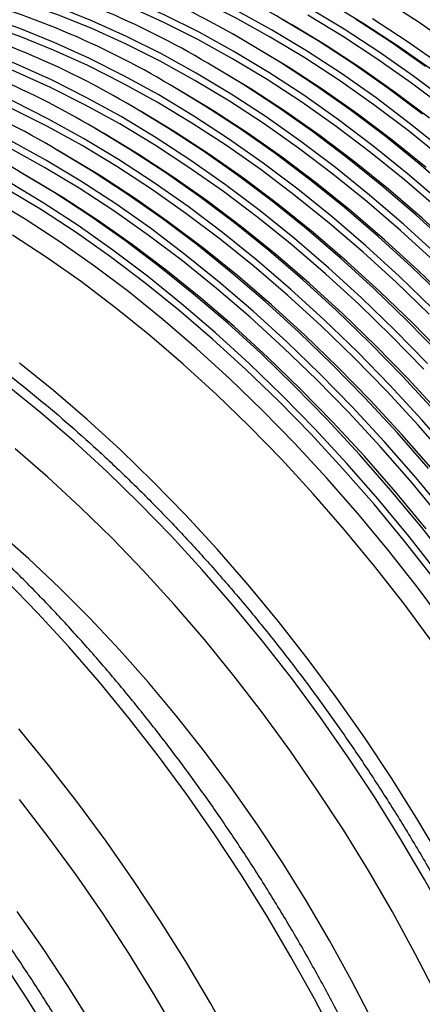
# Model space of a CAD drawing. Units: millimetres. Extents: x 648 to 27626, y 455 to 16615.
# Drawn here: x 17661 to 17718, y 6900 to 7041 of the extents above; entities that cross this region are included whole.
import ezdxf

# ---------------------------------------------------------------- set-up
doc = ezdxf.new("R2010")
doc.units = ezdxf.units.MM
doc.header["$LTSCALE"] = 65

msp = doc.modelspace()

# ---------------------------------------------------------------- linework, layer by layer
at = {"color": 7, "linetype": 'Continuous', "lineweight": 25}
for p, q in [((17699.78, 7040.12), (17698.56, 7040.83)), ((17694.4, 7037.01), (17693.17, 7037.72)), ((17689.02, 7033.91), (17687.79, 7034.61)), ((17683.63, 7030.8), (17682.41, 7031.51)), ((17678.25, 7027.69), (17677.02, 7028.4)), ((17672.87, 7024.58), (17671.64, 7025.29)), ((17667.48, 7021.47), (17666.26, 7022.18)), ((17662.1, 7018.37), (17660.87, 7019.07))]:
    msp.add_line(p, q, dxfattribs=at)
at = {"color": 7, "linetype": 'Continuous', "lineweight": 25, "flags": 128}
for points in [[(17696.91, 7039.4), (17691.91, 7042.16), (17686.92, 7044.66), (17681.95, 7046.91), (17677.01, 7048.89), (17672.11, 7050.6), (17667.25, 7052.04), (17662.45, 7053.21), (17657.71, 7054.1), (17653.04, 7054.72), (17648.46, 7055.05), (17643.97, 7055.11), (17639.58, 7054.88), (17635.3, 7054.38), (17631.13, 7053.6), (17627.08, 7052.54), (17623.17, 7051.21), (17623.14, 7051.19)], [(17696.7, 7038.36), (17691.74, 7041.1), (17686.78, 7043.59), (17681.84, 7045.82), (17676.94, 7047.79), (17672.07, 7049.49), (17667.24, 7050.92), (17662.47, 7052.08), (17657.76, 7052.97), (17653.13, 7053.58), (17648.58, 7053.91), (17644.12, 7053.96), (17639.76, 7053.74), (17638.33, 7053.61)], [(17691.53, 7036.29), (17686.53, 7039.05), (17681.54, 7041.55), (17676.57, 7043.8), (17671.63, 7045.78), (17666.72, 7047.49), (17661.87, 7048.94), (17657.06, 7050.1), (17652.32, 7050.99), (17647.66, 7051.61), (17643.08, 7051.94), (17638.59, 7052), (17634.2, 7051.77), (17629.91, 7051.27), (17625.74, 7050.49), (17621.7, 7049.43), (17617.78, 7048.1), (17617.76, 7048.09)], [(17691.32, 7035.25), (17686.35, 7038), (17681.4, 7040.48), (17676.46, 7042.71), (17671.55, 7044.68), (17666.68, 7046.38), (17661.86, 7047.81), (17657.09, 7048.97), (17652.38, 7049.86), (17647.75, 7050.47), (17643.2, 7050.8), (17638.74, 7050.86), (17634.38, 7050.63), (17632.94, 7050.5)], [(17686.14, 7033.18), (17681.15, 7035.94), (17676.16, 7038.45), (17671.19, 7040.69), (17666.24, 7042.67), (17661.34, 7044.39), (17656.48, 7045.83), (17651.68, 7046.99), (17646.94, 7047.89), (17642.28, 7048.5), (17637.69, 7048.84), (17633.2, 7048.89), (17628.81, 7048.67), (17624.53, 7048.16), (17620.36, 7047.38), (17616.31, 7046.32), (17612.4, 7044.99), (17612.37, 7044.98)], [(17685.93, 7032.15), (17680.97, 7034.89), (17676.01, 7037.38), (17671.08, 7039.61), (17666.17, 7041.57), (17661.3, 7043.27), (17656.47, 7044.71), (17651.7, 7045.87), (17647, 7046.75), (17642.37, 7047.36), (17637.81, 7047.69), (17633.35, 7047.75), (17628.99, 7047.53), (17627.56, 7047.39)], [(17680.76, 7030.07), (17675.76, 7032.83), (17670.77, 7035.34), (17665.8, 7037.58), (17660.86, 7039.56), (17655.96, 7041.28), (17651.1, 7042.72), (17646.3, 7043.89), (17641.56, 7044.78), (17636.89, 7045.39), (17632.31, 7045.73), (17627.82, 7045.78), (17623.43, 7045.56), (17619.14, 7045.06), (17614.98, 7044.27), (17610.93, 7043.22), (17607.02, 7041.88), (17606.99, 7041.87)], [(17680.55, 7029.04), (17675.58, 7031.78), (17670.63, 7034.27), (17665.69, 7036.5), (17660.79, 7038.46), (17655.91, 7040.17), (17651.09, 7041.6), (17646.32, 7042.76), (17641.61, 7043.64), (17636.98, 7044.25), (17632.43, 7044.59), (17627.97, 7044.64), (17623.61, 7044.42), (17622.18, 7044.28)], [(17722.86, 7037.04), (17717.88, 7040.53), (17712.89, 7043.79)], [(17675.38, 7026.97), (17670.38, 7029.73), (17665.39, 7032.23), (17660.42, 7034.48), (17655.48, 7036.46), (17650.57, 7038.17), (17645.71, 7039.61), (17640.91, 7040.78), (17636.17, 7041.67), (17631.51, 7042.28), (17626.93, 7042.62), (17622.44, 7042.68), (17618.04, 7042.45), (17613.76, 7041.95), (17609.59, 7041.17), (17605.55, 7040.11), (17601.63, 7038.77), (17601.61, 7038.76)], [(17722.2, 7029.02), (17717.25, 7032.75), (17712.28, 7036.24), (17707.29, 7039.49), (17702.3, 7042.5)], [(17720, 7033.55), (17715.07, 7037.02), (17710.11, 7040.25), (17705.15, 7043.24)], [(17675.17, 7025.93), (17670.2, 7028.67), (17665.25, 7031.16), (17660.31, 7033.39), (17655.4, 7035.36), (17650.53, 7037.06), (17645.71, 7038.49), (17640.94, 7039.65), (17636.23, 7040.54), (17631.6, 7041.15), (17627.05, 7041.48), (17622.59, 7041.53), (17618.23, 7041.31), (17616.79, 7041.17)], [(17721.85, 7028.08), (17716.94, 7031.78), (17712, 7035.25), (17707.05, 7038.48), (17702.08, 7041.47)], [(17721.25, 7034.27), (17716.31, 7037.74), (17711.36, 7040.97)], [(17669.99, 7023.86), (17665, 7026.62), (17660.01, 7029.12), (17655.04, 7031.37), (17650.09, 7033.35), (17645.19, 7035.06), (17640.33, 7036.5), (17635.53, 7037.67), (17630.79, 7038.56), (17626.13, 7039.18), (17621.54, 7039.51), (17617.05, 7039.57), (17612.66, 7039.34), (17608.38, 7038.84), (17604.21, 7038.06), (17600.16, 7037), (17596.25, 7035.67), (17596.22, 7035.65)], [(17718.51, 7027.3), (17713.55, 7031.04), (17708.56, 7034.55), (17703.56, 7037.82), (17698.54, 7040.84)], [(17719.53, 7026.74), (17714.62, 7030.44), (17709.68, 7033.91), (17704.73, 7037.14), (17699.77, 7040.13)], [(17718.94, 7034.15), (17713.95, 7037.66), (17708.94, 7040.93)], [(17669.78, 7022.82), (17664.82, 7025.56), (17659.86, 7028.05), (17654.93, 7030.28), (17650.02, 7032.25), (17645.15, 7033.95), (17640.32, 7035.38), (17635.55, 7036.54), (17630.85, 7037.43), (17626.21, 7038.04), (17621.66, 7038.37), (17617.2, 7038.42), (17612.84, 7038.2), (17611.41, 7038.07)], [(17721.34, 7021.05), (17716.46, 7024.97), (17711.56, 7028.67), (17706.62, 7032.14), (17701.66, 7035.37), (17696.7, 7038.36)], [(17721.72, 7021.96), (17716.81, 7025.91), (17711.87, 7029.64), (17706.9, 7033.13), (17701.91, 7036.39), (17696.91, 7039.4)], [(17722.93, 7016.05), (17718.05, 7020.23), (17713.13, 7024.2), (17708.17, 7027.94), (17703.18, 7031.44), (17698.17, 7034.71), (17693.16, 7037.73)], [(17719.02, 7019.71), (17714.15, 7023.63), (17709.24, 7027.33), (17704.3, 7030.8), (17699.35, 7034.03), (17694.38, 7037.02)], [(17664.61, 7020.75), (17659.61, 7023.51), (17654.62, 7026.01), (17649.65, 7028.26), (17644.71, 7030.24), (17639.8, 7031.95), (17634.95, 7033.4), (17630.14, 7034.56), (17625.41, 7035.45), (17620.74, 7036.07), (17616.16, 7036.4), (17611.67, 7036.46), (17607.28, 7036.24), (17602.99, 7035.73), (17598.82, 7034.95), (17594.78, 7033.89), (17590.87, 7032.56), (17590.84, 7032.55)], [(17664.4, 7019.71), (17659.43, 7022.46), (17654.48, 7024.94), (17649.54, 7027.17), (17644.63, 7029.14), (17639.76, 7030.84), (17634.94, 7032.27), (17630.17, 7033.43), (17625.46, 7034.32), (17620.83, 7034.93), (17616.28, 7035.26), (17611.82, 7035.32), (17607.46, 7035.09), (17606.03, 7034.96)], [(17721.19, 7014.69), (17716.33, 7018.85), (17711.43, 7022.8), (17706.49, 7026.53), (17701.52, 7030.02), (17696.53, 7033.28), (17691.53, 7036.29)], [(17722.37, 7008.55), (17717.55, 7012.94), (17712.67, 7017.12), (17707.75, 7021.09), (17702.79, 7024.83), (17697.8, 7028.33), (17692.79, 7031.6), (17687.77, 7034.62)], [(17723.23, 7008.11), (17718.46, 7012.46), (17713.63, 7016.6), (17708.76, 7020.52), (17703.85, 7024.22), (17698.92, 7027.69), (17693.96, 7030.93), (17689, 7033.92)], [(17720.78, 7013.8), (17715.95, 7017.94), (17711.08, 7021.86), (17706.17, 7025.56), (17701.24, 7029.03), (17696.28, 7032.26), (17691.32, 7035.25)], [(17720.61, 7007.2), (17715.81, 7011.58), (17710.95, 7015.75), (17706.04, 7019.7), (17701.1, 7023.42), (17696.13, 7026.92), (17691.14, 7030.17), (17686.14, 7033.18)], [(17721.74, 7000.84), (17716.98, 7005.44), (17712.16, 7009.83), (17707.29, 7014.02), (17702.36, 7017.98), (17697.4, 7021.72), (17692.41, 7025.23), (17687.41, 7028.49), (17682.39, 7031.52)], [(17720.16, 7006.34), (17715.39, 7010.69), (17710.57, 7014.83), (17705.7, 7018.75), (17700.79, 7022.45), (17695.85, 7025.92), (17690.9, 7029.16), (17685.93, 7032.15)], [(17719.96, 6999.51), (17715.23, 7004.09), (17710.42, 7008.47), (17705.57, 7012.64), (17700.66, 7016.59), (17695.72, 7020.31), (17690.75, 7023.81), (17685.76, 7027.06), (17680.76, 7030.07)], [(17722.55, 7000.46), (17717.84, 7005.01), (17713.07, 7009.35), (17708.25, 7013.49), (17703.38, 7017.42), (17698.47, 7021.12), (17693.53, 7024.59), (17688.58, 7027.82), (17683.61, 7030.81)], [(17721.04, 6992.95), (17716.36, 6997.73), (17711.6, 7002.33), (17706.78, 7006.72), (17701.9, 7010.91), (17696.98, 7014.87), (17692.02, 7018.61), (17687.03, 7022.12), (17682.02, 7025.39), (17677, 7028.41)], [(17719.48, 6998.69), (17714.78, 7003.24), (17710.01, 7007.58), (17705.18, 7011.72), (17700.31, 7015.65), (17695.4, 7019.35), (17690.47, 7022.82), (17685.51, 7026.05), (17680.55, 7029.04)], [(17719.25, 6991.64), (17714.58, 6996.41), (17709.84, 7000.99), (17705.04, 7005.36), (17700.18, 7009.53), (17695.28, 7013.48), (17690.34, 7017.21), (17685.36, 7020.7), (17680.38, 7023.95), (17675.38, 7026.97)], [(17721.8, 6992.61), (17717.17, 6997.35), (17712.46, 7001.9), (17707.69, 7006.25), (17702.87, 7010.38), (17697.99, 7014.31), (17693.09, 7018.01), (17688.15, 7021.48), (17683.2, 7024.71), (17678.23, 7027.7)], [(17718.73, 6990.84), (17714.1, 6995.58), (17709.4, 7000.13), (17704.63, 7004.48), (17699.8, 7008.62), (17694.93, 7012.54), (17690.02, 7016.24), (17685.08, 7019.71), (17680.13, 7022.94), (17675.17, 7025.93)], [(17720.25, 6984.86), (17715.66, 6989.84), (17710.97, 6994.63), (17706.22, 6999.22), (17701.4, 7003.62), (17696.52, 7007.8), (17691.6, 7011.76), (17686.64, 7015.5), (17681.65, 7019.01), (17676.64, 7022.28), (17671.62, 7025.3)], [(17720.97, 6984.58), (17716.42, 6989.5), (17711.78, 6994.24), (17707.08, 6998.79), (17702.31, 7003.14), (17697.48, 7007.28), (17692.61, 7011.2), (17687.7, 7014.9), (17682.77, 7018.37), (17677.81, 7021.6), (17672.85, 7024.59)], [(17722.36, 6977.72), (17717.9, 6982.81), (17713.35, 6987.73), (17708.72, 6992.47), (17704.01, 6997.02), (17699.24, 7001.37), (17694.42, 7005.51), (17689.55, 7009.43), (17684.64, 7013.13), (17679.7, 7016.6), (17674.75, 7019.83), (17669.78, 7022.82)], [(17722.93, 6978.44), (17718.44, 6983.57), (17713.86, 6988.53), (17709.2, 6993.3), (17704.46, 6997.88), (17699.66, 7002.25), (17694.8, 7006.42), (17689.89, 7010.37), (17684.95, 7014.1), (17679.98, 7017.59), (17674.99, 7020.85), (17669.99, 7023.86)], [(17719.38, 6976.61), (17714.87, 6981.76), (17710.27, 6986.73), (17705.59, 6991.52), (17700.83, 6996.11), (17696.01, 7000.51), (17691.14, 7004.69), (17686.21, 7008.66), (17681.25, 7012.4), (17676.26, 7015.9), (17671.25, 7019.17), (17666.24, 7022.19)], [(17720.04, 6976.38), (17715.58, 6981.48), (17711.03, 6986.4), (17706.4, 6991.14), (17701.69, 6995.68), (17696.92, 7000.03), (17692.1, 7004.17), (17687.23, 7008.09), (17682.32, 7011.79), (17677.38, 7015.26), (17672.43, 7018.49), (17667.46, 7021.48)], [(17721.94, 6970.04), (17717.55, 6975.33), (17713.06, 6980.46), (17708.48, 6985.42), (17703.81, 6990.19), (17699.08, 6994.77), (17694.27, 6999.15), (17689.41, 7003.31), (17684.51, 7007.26), (17679.57, 7010.99), (17674.6, 7014.48), (17669.61, 7017.74), (17664.61, 7020.75)], [(17722.7, 6962.71), (17718.4, 6968.18), (17713.99, 6973.5), (17709.49, 6978.65), (17704.89, 6983.62), (17700.21, 6988.41), (17695.45, 6993.01), (17690.63, 6997.4), (17685.75, 7001.58), (17680.83, 7005.55), (17675.87, 7009.29), (17670.88, 7012.8), (17665.87, 7016.06), (17660.85, 7019.08)], [(17721.34, 6969.35), (17716.98, 6974.61), (17712.52, 6979.71), (17707.97, 6984.63), (17703.33, 6989.37), (17698.63, 6993.91), (17693.86, 6998.26), (17689.03, 7002.4), (17684.16, 7006.32), (17679.25, 7010.02), (17674.32, 7013.49), (17669.36, 7016.72), (17664.4, 7019.71)], [(17720.84, 6961.48), (17716.56, 6966.93), (17712.17, 6972.23), (17707.68, 6977.36), (17703.09, 6982.31), (17698.43, 6987.08), (17693.69, 6991.66), (17688.89, 6996.04), (17684.03, 7000.21), (17679.13, 7004.16), (17674.18, 7007.88), (17669.21, 7011.38), (17664.22, 7014.63), (17659.23, 7017.64)], [(17719.02, 6968.01), (17714.66, 6973.27), (17710.2, 6978.37), (17705.65, 6983.29), (17701.02, 6988.03), (17696.31, 6992.57), (17691.54, 6996.92), (17686.72, 7001.06), (17681.84, 7004.98), (17676.94, 7008.68), (17672, 7012.15), (17667.04, 7015.39), (17662.08, 7018.38)], [(17720.21, 6960.83), (17715.95, 6966.24), (17711.59, 6971.5), (17707.13, 6976.6), (17702.58, 6981.52), (17697.95, 6986.26), (17693.24, 6990.8), (17688.47, 6995.15), (17683.65, 6999.29), (17678.78, 7003.21), (17673.87, 7006.91), (17668.93, 7010.38), (17663.98, 7013.62), (17659.01, 7016.61)], [(17752.92, 6899.26), (17750.13, 6905.62), (17747.17, 6911.93), (17744.04, 6918.18), (17740.74, 6924.38), (17737.29, 6930.49), (17733.68, 6936.51), (17729.93, 6942.44), (17726.05, 6948.25), (17722.03, 6953.94), (17717.89, 6959.49), (17713.64, 6964.91), (17709.27, 6970.17), (17704.81, 6975.26), (17700.26, 6980.18), (17695.63, 6984.92), (17690.93, 6989.47), (17686.16, 6993.81), (17681.33, 6997.95), (17676.46, 7001.88), (17671.55, 7005.58), (17666.62, 7009.05), (17661.66, 7012.28), (17656.7, 7015.27)], [(17750.64, 6897.05), (17747.89, 6903.4), (17744.96, 6909.7), (17741.86, 6915.95), (17738.59, 6922.14), (17735.17, 6928.25), (17731.59, 6934.27), (17727.86, 6940.2), (17724, 6946.01), (17720.01, 6951.7), (17715.89, 6957.25), (17711.65, 6962.66), (17707.31, 6967.92), (17702.86, 6973.02), (17698.33, 6977.94), (17693.71, 6982.68), (17689.02, 6987.23), (17684.27, 6991.57), (17679.45, 6995.71), (17674.59, 6999.63), (17669.7, 7003.33), (17664.77, 7006.79), (17659.83, 7010.02)], [(17734.14, 6895.46), (17731.21, 6901.76), (17728.11, 6908.01), (17724.84, 6914.2), (17721.41, 6920.31), (17717.83, 6926.33), (17714.11, 6932.25), (17710.25, 6938.07), (17706.25, 6943.75), (17702.13, 6949.31), (17697.9, 6954.72), (17693.55, 6959.98), (17689.11, 6965.08), (17684.58, 6970), (17679.96, 6974.74), (17675.27, 6979.29), (17670.51, 6983.63), (17665.7, 6987.77), (17660.84, 6991.69)], [(17728.42, 6899.46), (17725.38, 6905.64), (17722.17, 6911.76), (17718.81, 6917.81), (17715.29, 6923.77), (17711.63, 6929.63), (17707.83, 6935.38), (17703.9, 6941.01), (17699.84, 6946.51), (17695.67, 6951.87), (17691.38, 6957.08), (17687, 6962.12), (17682.53, 6967), (17677.97, 6971.69), (17673.34, 6976.19), (17668.65, 6980.49), (17663.9, 6984.59), (17659.1, 6988.47)], [(17723.56, 6895.02), (17720.61, 6901.14), (17717.49, 6907.2), (17714.2, 6913.19), (17710.77, 6919.1), (17707.19, 6924.91), (17703.46, 6930.61), (17699.6, 6936.2), (17695.62, 6941.66), (17691.52, 6946.97), (17687.31, 6952.14), (17682.99, 6957.15), (17678.59, 6961.98), (17674.1, 6966.64), (17669.53, 6971.1), (17664.9, 6975.37), (17660.22, 6979.43)], [(17711.35, 6897.58), (17708.37, 6903.37), (17705.22, 6909.08), (17701.92, 6914.71), (17698.48, 6920.24), (17694.89, 6925.66), (17691.17, 6930.95), (17687.33, 6936.12), (17683.37, 6941.14), (17679.3, 6946), (17675.14, 6950.7), (17670.89, 6955.22), (17666.56, 6959.56), (17662.16, 6963.7), (17657.7, 6967.63)], [(17706.26, 6894.61), (17703.06, 6900.73), (17699.69, 6906.77), (17696.18, 6912.73), (17692.52, 6918.59), (17688.71, 6924.35), (17684.78, 6929.98), (17680.72, 6935.48), (17676.55, 6940.84), (17672.27, 6946.04), (17667.89, 6951.09), (17663.41, 6955.96), (17658.86, 6960.65)], [(17717.92, 6819.13), (17716.8, 6825.27), (17715.47, 6831.48), (17713.94, 6837.73), (17712.2, 6844.01), (17710.27, 6850.32), (17708.14, 6856.64), (17705.82, 6862.95), (17703.31, 6869.25), (17700.62, 6875.52), (17697.75, 6881.76), (17694.71, 6887.94), (17691.51, 6894.06), (17688.15, 6900.11), (17684.63, 6906.07), (17680.97, 6911.93), (17677.16, 6917.68), (17673.23, 6923.31), (17669.17, 6928.81), (17665, 6934.17), (17660.72, 6939.38)], [(17711.08, 6821.56), (17709.85, 6827.67), (17708.42, 6833.82), (17706.79, 6840.02), (17704.95, 6846.24), (17702.91, 6852.48), (17700.69, 6858.71), (17698.27, 6864.94), (17695.67, 6871.14), (17692.89, 6877.31), (17689.94, 6883.44), (17686.82, 6889.5), (17683.54, 6895.49), (17680.1, 6901.39), (17676.52, 6907.21), (17672.8, 6912.91), (17668.94, 6918.5), (17664.95, 6923.95), (17660.85, 6929.27)], [(17702.44, 6790.14), (17702.54, 6793.17), (17702.54, 6798.5), (17702.32, 6803.94), (17701.89, 6809.5), (17701.24, 6815.14), (17700.38, 6820.87), (17699.31, 6826.67), (17698.03, 6832.53), (17696.54, 6838.43), (17694.85, 6844.36), (17692.96, 6850.31), (17690.88, 6856.27), (17688.6, 6862.22), (17686.14, 6868.14), (17683.5, 6874.03), (17680.69, 6879.88), (17677.7, 6885.66), (17674.56, 6891.38), (17671.26, 6897), (17667.81, 6902.53), (17664.22, 6907.95), (17660.5, 6913.25)], [(17696.36, 6820.44), (17694.82, 6826.69), (17693.09, 6832.98), (17691.15, 6839.29), (17689.02, 6845.6), (17686.7, 6851.92), (17684.19, 6858.22), (17681.5, 6864.49), (17678.64, 6870.72), (17675.6, 6876.91), (17672.39, 6883.03), (17669.03, 6889.07), (17665.51, 6895.03), (17661.85, 6900.89), (17658.05, 6906.64)]]:
    msp.add_lwpolyline(points, dxfattribs=at)
at = {"color": 7, "linetype": 'Continuous', "lineweight": 25}
for centre in [(17636.48, 6936.43), (17631.1, 6933.32), (17625.72, 6930.21), (17620.33, 6927.11), (17614.95, 6924), (17609.56, 6920.89), (17604.18, 6917.78), (17598.8, 6914.67)]:
    msp.add_arc(centre, 121.46, 59.2749, 75.4344, dxfattribs=at)
for points, knots in [([(17812.78, 6783.06), (17813.93, 6783.57), (17816.27, 6784.61), (17819.64, 6786.48), (17822.94, 6788.6), (17826.08, 6790.95), (17829.08, 6793.53), (17831.93, 6796.34), (17834.61, 6799.37), (17837.14, 6802.61), (17839.5, 6806.07), (17841.68, 6809.72), (17843.69, 6813.58), (17845.53, 6817.63), (17847.18, 6821.87), (17848.64, 6826.28), (17849.92, 6830.87), (17851.01, 6835.62), (17851.91, 6840.52), (17852.61, 6845.57), (17853.12, 6850.76), (17853.44, 6856.08), (17853.56, 6861.52), (17853.49, 6867.07), (17853.22, 6872.72), (17852.76, 6878.47), (17852.1, 6884.3), (17851.25, 6890.2), (17850.21, 6896.17), (17848.99, 6902.19), (17847.57, 6908.25), (17845.98, 6914.35), (17844.2, 6920.47), (17842.24, 6926.6), (17840.11, 6932.74), (17837.8, 6938.88), (17835.33, 6944.99), (17832.69, 6951.08), (17829.9, 6957.14), (17826.95, 6963.14), (17823.85, 6969.09), (17820.6, 6974.98), (17817.22, 6980.78), (17813.7, 6986.5), (17810.06, 6992.13), (17806.29, 6997.65), (17802.41, 7003.06), (17798.42, 7008.35), (17794.33, 7013.5), (17790.14, 7018.52), (17785.86, 7023.38), (17781.5, 7028.09), (17777.06, 7032.64), (17772.56, 7037.01), (17768, 7041.21), (17763.38, 7045.22), (17758.72, 7049.04), (17754.02, 7052.66), (17749.29, 7056.07), (17744.54, 7059.27), (17740.5, 7061.81), (17737.2, 7063.75), (17733.9, 7065.62), (17729.88, 7067.74), (17725.12, 7070.03), (17720.38, 7072.09), (17715.66, 7073.91), (17710.98, 7075.49), (17706.33, 7076.82), (17701.74, 7077.9), (17697.2, 7078.74), (17692.73, 7079.33), (17688.33, 7079.66), (17684.01, 7079.75), (17679.78, 7079.58), (17675.64, 7079.16), (17671.6, 7078.48), (17667.68, 7077.56), (17663.87, 7076.4), (17660.18, 7074.98), (17656.62, 7073.33), (17653.2, 7071.43), (17650.48, 7069.71), (17648.96, 7068.55), (17648.48, 7068.18)], [0, 0, 0, 0, 0.011802, 0.024144, 0.036484, 0.048824, 0.061167, 0.073516, 0.085874, 0.098242, 0.110621, 0.123012, 0.135415, 0.147828, 0.16025, 0.17268, 0.185117, 0.197559, 0.210005, 0.222454, 0.234904, 0.247356, 0.259809, 0.272261, 0.284713, 0.297164, 0.309614, 0.322064, 0.334512, 0.346959, 0.359406, 0.371851, 0.384295, 0.396739, 0.409181, 0.421623, 0.434064, 0.446505, 0.458945, 0.471385, 0.483825, 0.496264, 0.508704, 0.521143, 0.533583, 0.546023, 0.558463, 0.570904, 0.583345, 0.595787, 0.608229, 0.620672, 0.633117, 0.645562, 0.658008, 0.670455, 0.682904, 0.695354, 0.707804, 0.720257, 0.73271, 0.739518, 0.746076, 0.75853, 0.770986, 0.783442, 0.795897, 0.80835, 0.820802, 0.833251, 0.845695, 0.858133, 0.870564, 0.882987, 0.8954, 0.907801, 0.920191, 0.932568, 0.944934, 0.95729, 0.969638, 0.98198, 0.99432, 1, 1, 1, 1]), ([(17640.43, 7002.75), (17641.25, 7002.28), (17643.6, 7000.9), (17647.5, 6998.45), (17652.12, 6995.34), (17656.72, 6992.01), (17661.29, 6988.48), (17665.83, 6984.75), (17670.33, 6980.83), (17674.77, 6976.72), (17679.16, 6972.43), (17683.48, 6967.97), (17687.73, 6963.35), (17691.9, 6958.58), (17695.98, 6953.65), (17699.97, 6948.59), (17703.85, 6943.4), (17707.63, 6938.08), (17711.29, 6932.66), (17714.82, 6927.13), (17718.23, 6921.51), (17721.51, 6915.81), (17724.64, 6910.03), (17727.63, 6904.19), (17730.47, 6898.3), (17733.15, 6892.37), (17735.67, 6886.4), (17738.03, 6880.41), (17740.22, 6874.42), (17742.24, 6868.42), (17744.08, 6862.43), (17745.75, 6856.46), (17747.23, 6850.52), (17748.53, 6844.63), (17749.64, 6838.78), (17750.56, 6833), (17751.29, 6827.29), (17751.83, 6821.66), (17752.18, 6816.12), (17752.34, 6810.68), (17752.31, 6805.35), (17752.08, 6800.15), (17751.67, 6795.07), (17751.06, 6790.13), (17750.26, 6785.34), (17749.28, 6780.7), (17748.11, 6776.22), (17746.76, 6771.91), (17745.22, 6767.78), (17743.51, 6763.84), (17741.62, 6760.08), (17739.56, 6756.52), (17737.33, 6753.16), (17734.93, 6750.01), (17732.5, 6747.18), (17730.79, 6745.52), (17729.99, 6744.74)], [0, 0, 0, 0, 0.009837, 0.028548, 0.04726, 0.065974, 0.084689, 0.103406, 0.122124, 0.140844, 0.159566, 0.178289, 0.197014, 0.21574, 0.234468, 0.253196, 0.271926, 0.290656, 0.309387, 0.328118, 0.34685, 0.365582, 0.384313, 0.403045, 0.421776, 0.440506, 0.459236, 0.477965, 0.496693, 0.51542, 0.534145, 0.552869, 0.571592, 0.590312, 0.609031, 0.627748, 0.646462, 0.665175, 0.683886, 0.702595, 0.721303, 0.740009, 0.758715, 0.777421, 0.796128, 0.814836, 0.833547, 0.852263, 0.870986, 0.889717, 0.90846, 0.927217, 0.94599, 0.964782, 0.983594, 1, 1, 1, 1]), ([(17702.8, 6727.91), (17703.31, 6728.24), (17704.9, 6729.3), (17707.41, 6731.33), (17710.36, 6733.97), (17713.14, 6736.85), (17715.76, 6739.94), (17718.21, 6743.25), (17720.49, 6746.77), (17722.6, 6750.49), (17724.53, 6754.41), (17726.28, 6758.52), (17727.84, 6762.81), (17729.21, 6767.28), (17730.38, 6771.92), (17731.36, 6776.71), (17732.15, 6781.65), (17732.73, 6786.74), (17733.12, 6791.95), (17733.31, 6797.28), (17733.3, 6802.73), (17733.09, 6808.27), (17732.68, 6813.91), (17732.08, 6819.62), (17731.28, 6825.41), (17730.29, 6831.26), (17729.11, 6837.16), (17727.74, 6843.1), (17726.18, 6849.08), (17724.45, 6855.07), (17722.53, 6861.08), (17720.43, 6867.08), (17718.17, 6873.08), (17715.73, 6879.06), (17713.14, 6885.01), (17710.38, 6890.91), (17707.47, 6896.77), (17704.4, 6902.57), (17701.2, 6908.3), (17697.85, 6913.94), (17694.37, 6919.5), (17690.77, 6924.96), (17687.04, 6930.31), (17683.2, 6935.55), (17679.25, 6940.66), (17675.2, 6945.63), (17671.06, 6950.46), (17666.82, 6955.14), (17662.51, 6959.65), (17658.12, 6964), (17653.66, 6968.17), (17649.15, 6972.17), (17644.58, 6975.97), (17639.97, 6979.57), (17635.33, 6982.97), (17630.65, 6986.16), (17626.51, 6988.79), (17623.93, 6990.3), (17622.92, 6990.89)], [0, 0, 0, 0, 0.008192, 0.025873, 0.043574, 0.061307, 0.079085, 0.096916, 0.114803, 0.132749, 0.150752, 0.168808, 0.18691, 0.205053, 0.223229, 0.241431, 0.259652, 0.277888, 0.296132, 0.314381, 0.332632, 0.350882, 0.369128, 0.387371, 0.405608, 0.42384, 0.442066, 0.460286, 0.478501, 0.49671, 0.514915, 0.533116, 0.551312, 0.569505, 0.587695, 0.605883, 0.624068, 0.642253, 0.660437, 0.678621, 0.696805, 0.71499, 0.733176, 0.751365, 0.769556, 0.78775, 0.805948, 0.82415, 0.842357, 0.860569, 0.878787, 0.897011, 0.915242, 0.933479, 0.951723, 0.969974, 0.988231, 1, 1, 1, 1]), ([(17672.14, 6710.21), (17672.64, 6710.54), (17674.23, 6711.6), (17676.75, 6713.62), (17679.69, 6716.27), (17682.47, 6719.15), (17685.09, 6722.24), (17687.54, 6725.55), (17689.83, 6729.07), (17691.94, 6732.79), (17693.87, 6736.71), (17695.61, 6740.82), (17697.17, 6745.11), (17698.54, 6749.58), (17699.72, 6754.22), (17700.7, 6759.01), (17701.48, 6763.95), (17702.07, 6769.04), (17702.45, 6774.25), (17702.64, 6779.58), (17702.63, 6785.02), (17702.42, 6790.57), (17702.02, 6796.2), (17701.41, 6801.92), (17700.62, 6807.71), (17699.63, 6813.56), (17698.44, 6819.46), (17697.07, 6825.4), (17695.52, 6831.38), (17693.78, 6837.37), (17691.86, 6843.38), (17689.77, 6849.38), (17687.5, 6855.38), (17685.07, 6861.36), (17682.47, 6867.3), (17679.71, 6873.21), (17676.8, 6879.07), (17673.74, 6884.87), (17670.53, 6890.59), (17667.19, 6896.24), (17663.71, 6901.8), (17660.11, 6907.26), (17656.38, 6912.61), (17652.54, 6917.85), (17648.59, 6922.95), (17644.54, 6927.93), (17640.39, 6932.76), (17636.16, 6937.43), (17631.84, 6941.95), (17627.46, 6946.3), (17623, 6950.47), (17618.49, 6954.46), (17613.92, 6958.26), (17609.31, 6961.87), (17604.66, 6965.27), (17599.99, 6968.45), (17595.85, 6971.08), (17593.27, 6972.6), (17592.25, 6973.19)], [0, 0, 0, 0, 0.008192, 0.025873, 0.043574, 0.061307, 0.079085, 0.096916, 0.114803, 0.132749, 0.150752, 0.168808, 0.18691, 0.205053, 0.223229, 0.241431, 0.259652, 0.277888, 0.296132, 0.314381, 0.332632, 0.350882, 0.369128, 0.387371, 0.405608, 0.42384, 0.442066, 0.460286, 0.478501, 0.49671, 0.514915, 0.533116, 0.551312, 0.569505, 0.587695, 0.605883, 0.624068, 0.642253, 0.660437, 0.678621, 0.696805, 0.71499, 0.733176, 0.751365, 0.769556, 0.78775, 0.805948, 0.82415, 0.842357, 0.860569, 0.878787, 0.897011, 0.915242, 0.933479, 0.951723, 0.969974, 0.988231, 1, 1, 1, 1]), ([(17641.57, 6692.55), (17641.78, 6692.69), (17643.09, 6693.54), (17645.36, 6695.32), (17648.34, 6697.91), (17651.16, 6700.74), (17653.82, 6703.78), (17656.31, 6707.04), (17658.63, 6710.5), (17660.78, 6714.18), (17662.76, 6718.05), (17664.55, 6722.12), (17666.15, 6726.37), (17667.57, 6730.79), (17668.79, 6735.39), (17669.82, 6740.15), (17670.65, 6745.06), (17671.28, 6750.11), (17671.72, 6755.29), (17671.95, 6760.59), (17671.99, 6766.01), (17671.83, 6771.53), (17671.47, 6777.15), (17670.91, 6782.85), (17670.16, 6788.62), (17669.22, 6794.45), (17668.08, 6800.34), (17666.75, 6806.28), (17665.24, 6812.24), (17663.55, 6818.23), (17661.67, 6824.24), (17659.62, 6830.25), (17657.4, 6836.25), (17655, 6842.23), (17652.44, 6848.18), (17649.72, 6854.1), (17646.85, 6859.97), (17643.82, 6865.78), (17640.65, 6871.53), (17637.34, 6877.2), (17633.89, 6882.78), (17630.31, 6888.26), (17626.62, 6893.64), (17622.8, 6898.9), (17618.88, 6904.04), (17614.85, 6909.05), (17610.73, 6913.91), (17606.51, 6918.63), (17602.22, 6923.18), (17597.85, 6927.57), (17593.41, 6931.79), (17588.91, 6935.82), (17584.35, 6939.67), (17579.75, 6943.32), (17575.11, 6946.77), (17570.44, 6950.01), (17565.75, 6953.04), (17561.04, 6955.84), (17556.32, 6958.42), (17551.61, 6960.77), (17546.9, 6962.89), (17542.21, 6964.76), (17537.54, 6966.39), (17532.91, 6967.78), (17528.32, 6968.91), (17523.78, 6969.79), (17519.3, 6970.41), (17514.89, 6970.78), (17510.56, 6970.89), (17506.31, 6970.74), (17502.16, 6970.33), (17498.11, 6969.67), (17494.18, 6968.77), (17490.36, 6967.6), (17487.01, 6966.35), (17484.98, 6965.37), (17484.13, 6964.97)], [0, 0, 0, 0, 0.002657, 0.016028, 0.02941, 0.042815, 0.056252, 0.069727, 0.083245, 0.096807, 0.110412, 0.124059, 0.137742, 0.151456, 0.165197, 0.178959, 0.192737, 0.206526, 0.220323, 0.234124, 0.247928, 0.26173, 0.275531, 0.289328, 0.303122, 0.316911, 0.330697, 0.344478, 0.358255, 0.372027, 0.385797, 0.399562, 0.413325, 0.427085, 0.440842, 0.454598, 0.468352, 0.482105, 0.495858, 0.50961, 0.523363, 0.537116, 0.55087, 0.564626, 0.578383, 0.592143, 0.605905, 0.61967, 0.633439, 0.647212, 0.66099, 0.674771, 0.688558, 0.70235, 0.716146, 0.729948, 0.743755, 0.757566, 0.77138, 0.785197, 0.799014, 0.81283, 0.82664, 0.840442, 0.854231, 0.868002, 0.88175, 0.895469, 0.909154, 0.922799, 0.9364, 0.949956, 0.963466, 0.976933, 0.990362, 1, 1, 1, 1])]:
    msp.add_open_spline(points, degree=3, knots=knots, dxfattribs=at)

doc.saveas('drawing.dxf')
